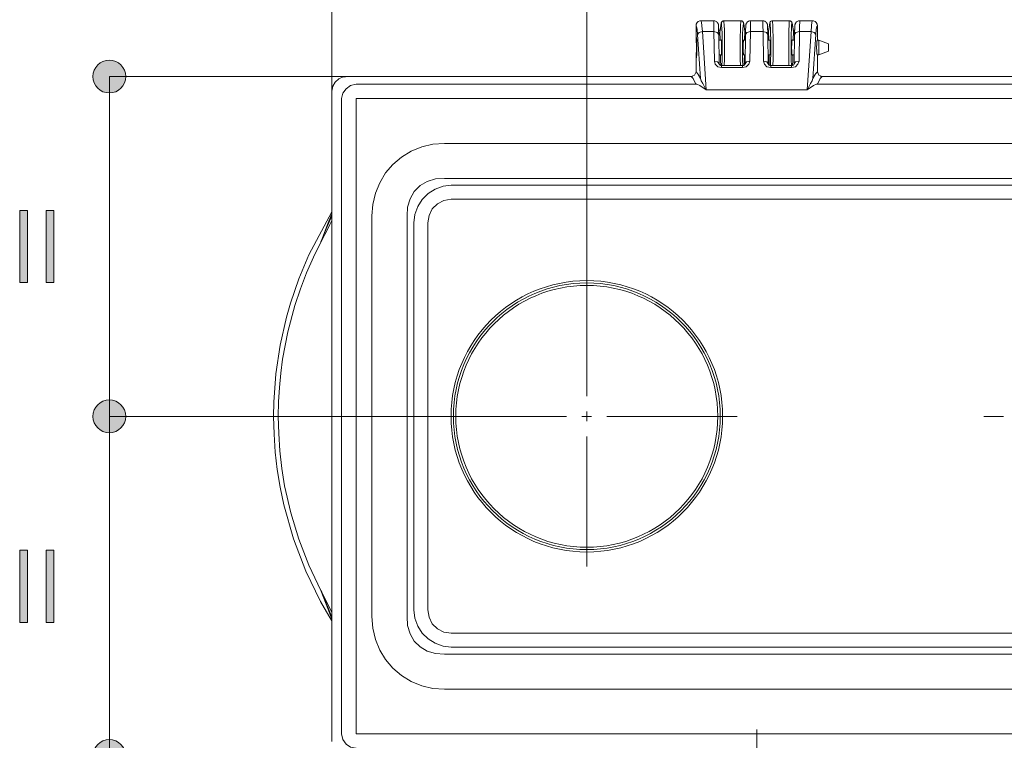
# Model space of a CAD drawing. Units: inches. Extents: x 58 to 150, y 114 to 215.
# Drawn here: x 59 to 79, y 123 to 137 of the extents above; entities that cross this region are included whole.
import ezdxf

# ---------------------------------------------------------------- set-up
doc = ezdxf.new("R2010")
doc.units = ezdxf.units.IN
doc.layers.add('EN', color=7, linetype='Continuous', lineweight=0)

# ---------------------------------------------------------------- blocks, each defined once
blk = doc.blocks.new('BLOCK_7')
at = {"layer": 'EN', "color": 7}
for p, q in [((72.329, 137.052), (72.329, 137.274)), ((72.681, 137.374), (72.426, 137.374)), ((72.837, 137.312), (72.809, 137.163)), ((72.837, 137.322), (72.813, 137.167)), ((72.841, 137.322), (72.837, 137.312)), ((72.889, 137.371), (72.885, 137.374)), ((73.234, 137.374), (72.889, 137.374)), ((73.245, 137.371), (73.234, 137.371)), ((73.29, 137.312), (73.283, 137.318)), ((73.314, 137.167), (73.286, 137.322)), ((73.314, 137.163), (73.29, 137.312)), ((73.673, 137.374), (73.432, 137.374)), ((73.815, 137.322), (73.791, 137.167)), ((73.815, 137.312), (73.791, 137.163)), ((73.822, 137.322), (73.815, 137.312)), ((74.216, 137.374), (73.867, 137.374)), ((73.87, 137.371), (73.867, 137.371)), ((74.268, 137.312), (74.261, 137.318)), ((74.292, 137.167), (74.268, 137.322)), ((74.292, 137.163), (74.268, 137.312)), ((74.42, 137.371), (74.416, 137.371)), ((74.679, 137.374), (74.42, 137.374)), ((74.776, 136.98), (74.776, 137.274)), ((72.419, 136.206), (72.36, 137.097)), ((72.457, 137.156), (72.689, 137.156)), ((72.457, 137.156), (72.533, 135.978)), ((72.699, 136.558), (72.689, 137.156)), ((72.795, 136.503), (72.789, 137.097)), ((72.813, 137.167), (72.809, 137.163)), ((72.809, 137.163), (72.816, 136.98)), ((73.307, 136.98), (73.314, 137.163)), ((73.314, 137.163), (73.314, 137.167)), ((73.328, 137.097), (73.321, 136.503)), ((73.424, 137.156), (73.417, 136.558)), ((73.424, 137.156), (73.68, 137.156)), ((73.687, 136.558), (73.68, 137.156)), ((73.794, 137.184), (73.777, 137.184)), ((73.784, 136.503), (73.777, 137.097)), ((73.791, 137.167), (73.791, 137.163)), ((73.791, 137.163), (73.794, 136.98)), ((74.288, 136.98), (74.292, 137.163)), ((74.292, 137.163), (74.292, 137.167)), ((74.316, 137.097), (74.309, 136.503)), ((74.413, 137.156), (74.406, 136.558)), ((74.413, 137.156), (74.648, 137.156)), ((74.568, 135.978), (74.648, 137.156)), ((74.744, 137.097), (74.686, 136.206)), ((72.841, 136.98), (72.789, 136.98)), ((73.324, 136.98), (73.283, 136.98)), ((73.822, 136.98), (73.777, 136.98)), ((74.316, 136.98), (74.261, 136.98)), ((74.264, 136.99), (74.268, 136.98)), ((74.806, 136.98), (74.776, 136.98)), ((75, 136.911), (74.806, 136.98)), ((72.792, 136.687), (72.841, 136.687)), ((73.283, 136.687), (73.321, 136.687)), ((73.781, 136.687), (73.822, 136.687)), ((74.261, 136.687), (74.309, 136.687)), ((74.776, 136.687), (74.806, 136.687)), ((74.776, 136.392), (74.776, 136.687)), ((74.806, 136.687), (75, 136.759)), ((72.329, 136.392), (72.329, 136.614)), ((73.307, 136.478), (73.321, 136.503)), ((74.295, 136.478), (74.309, 136.503)), ((72.329, 136.344), (72.329, 136.392)), ((72.329, 136.344), (72.367, 136.303)), ((72.367, 136.303), (72.374, 136.292)), ((72.374, 136.292), (72.419, 136.206)), ((73.269, 136.472), (72.844, 136.472)), ((73.269, 136.43), (72.844, 136.43)), ((73.835, 136.472), (73.829, 136.472)), ((74.257, 136.472), (73.835, 136.472)), ((74.257, 136.43), (73.835, 136.43)), ((74.686, 136.206), (74.73, 136.292)), ((74.73, 136.292), (74.738, 136.303)), ((74.738, 136.303), (74.776, 136.344)), ((74.776, 136.344), (74.776, 136.392)), ((65.276, 136.247), (72.229, 136.247)), ((65.47, 136.092), (72.346, 136.092)), ((65.498, 136.247), (72.211, 136.247)), ((72.211, 136.247), (72.229, 136.247)), ((72.271, 136.206), (72.229, 136.247)), ((72.277, 136.196), (72.271, 136.206)), ((72.319, 136.109), (72.277, 136.196)), ((72.346, 136.092), (72.319, 136.109)), ((72.419, 136.206), (72.433, 136.164)), ((74.672, 136.164), (74.686, 136.206)), ((74.783, 136.109), (74.759, 136.092)), ((74.759, 136.092), (94.386, 136.092)), ((74.828, 136.196), (74.783, 136.109)), ((74.834, 136.206), (74.828, 136.196)), ((74.872, 136.247), (74.834, 136.206)), ((74.872, 136.247), (94.269, 136.247)), ((64.983, 135.909), (64.983, 122.868)), ((72.533, 135.978), (74.568, 135.978)), ((65.179, 122.978), (65.179, 135.802)), ((103.716, 135.802), (65.47, 135.802)), ((65.47, 135.802), (65.47, 122.978)), ((65.47, 122.978), (103.716, 122.978))]:
    blk.add_line(p, q, dxfattribs=at)
for points in [[(72.329, 137.274), (72.333, 137.308), (72.35, 137.336), (72.374, 137.356), (72.405, 137.371), (72.422, 137.374), (72.426, 137.374)], [(72.36, 137.097), (72.35, 137.194), (72.34, 137.256), (72.329, 137.274)], [(72.426, 137.374), (72.436, 137.347), (72.446, 137.274), (72.457, 137.156)], [(72.689, 137.156), (72.689, 137.274), (72.685, 137.347), (72.681, 137.374)], [(72.779, 137.305), (72.775, 137.312), (72.771, 137.322), (72.764, 137.329), (72.757, 137.34), (72.747, 137.349), (72.737, 137.356), (72.723, 137.364), (72.709, 137.371), (72.695, 137.371), (72.689, 137.371), (72.681, 137.371)], [(72.785, 137.177), (72.785, 137.198), (72.785, 137.218), (72.785, 137.236), (72.785, 137.25), (72.782, 137.263), (72.782, 137.274), (72.782, 137.281), (72.782, 137.287), (72.779, 137.294), (72.779, 137.298), (72.779, 137.305)], [(72.885, 137.374), (72.875, 137.371), (72.868, 137.367), (72.861, 137.364), (72.854, 137.36), (72.851, 137.356), (72.847, 137.349), (72.844, 137.347), (72.844, 137.343), (72.841, 137.34), (72.841, 137.336), (72.837, 137.332)], [(72.837, 137.332), (72.837, 137.325), (72.837, 137.322)], [(72.837, 137.312), (72.837, 137.315), (72.837, 137.322)], [(72.851, 136.472), (72.854, 136.579), (72.854, 136.711), (72.858, 136.852), (72.854, 136.99), (72.854, 137.114), (72.851, 137.218), (72.844, 137.287), (72.841, 137.322)], [(72.889, 137.374), (72.892, 137.349), (72.899, 137.284), (72.903, 137.184), (72.903, 137.052), (72.906, 136.9), (72.906, 136.748), (72.903, 136.6), (72.899, 136.472)], [(73.224, 136.472), (73.221, 136.6), (73.217, 136.748), (73.217, 136.9), (73.221, 137.052), (73.224, 137.184), (73.228, 137.284), (73.231, 137.349), (73.234, 137.374)], [(73.286, 137.322), (73.286, 137.325), (73.286, 137.332), (73.283, 137.336), (73.283, 137.34), (73.279, 137.347), (73.276, 137.353), (73.273, 137.356), (73.265, 137.364), (73.259, 137.367), (73.252, 137.371), (73.245, 137.371)], [(73.283, 137.318), (73.279, 137.281), (73.273, 137.209), (73.269, 137.104), (73.269, 136.98), (73.269, 136.842), (73.269, 136.704), (73.269, 136.576), (73.273, 136.468)], [(73.286, 137.322), (73.29, 137.315), (73.29, 137.312)], [(73.335, 137.294), (73.335, 137.291), (73.335, 137.287), (73.335, 137.284), (73.331, 137.281), (73.331, 137.274), (73.331, 137.267), (73.331, 137.256), (73.331, 137.243), (73.331, 137.229), (73.328, 137.211), (73.328, 137.187)], [(73.404, 137.371), (73.39, 137.364), (73.38, 137.356), (73.369, 137.349), (73.359, 137.343), (73.352, 137.332), (73.348, 137.325), (73.341, 137.318), (73.341, 137.312), (73.338, 137.305), (73.335, 137.301), (73.335, 137.294)], [(73.432, 137.371), (73.424, 137.371), (73.421, 137.371), (73.404, 137.371)], [(73.432, 137.374), (73.428, 137.347), (73.428, 137.274), (73.424, 137.156)], [(73.68, 137.156), (73.677, 137.274), (73.673, 137.347), (73.673, 137.374)], [(73.763, 137.312), (73.759, 137.322), (73.753, 137.329), (73.746, 137.34), (73.735, 137.349), (73.725, 137.356), (73.715, 137.364), (73.697, 137.371), (73.684, 137.371), (73.677, 137.371), (73.673, 137.371)], [(73.773, 137.198), (73.773, 137.218), (73.773, 137.236), (73.773, 137.25), (73.773, 137.263), (73.77, 137.274), (73.77, 137.281), (73.77, 137.287), (73.77, 137.294), (73.767, 137.298), (73.767, 137.305), (73.763, 137.312)], [(73.818, 137.336), (73.818, 137.332), (73.818, 137.325), (73.815, 137.322)], [(73.815, 137.312), (73.815, 137.315), (73.815, 137.322)], [(73.867, 137.371), (73.867, 137.374), (73.856, 137.371), (73.846, 137.367), (73.839, 137.364), (73.835, 137.36), (73.829, 137.356), (73.825, 137.349), (73.825, 137.347), (73.822, 137.343), (73.822, 137.34), (73.818, 137.336)], [(73.829, 136.468), (73.832, 136.576), (73.835, 136.707), (73.835, 136.848), (73.835, 136.987), (73.832, 137.114), (73.829, 137.218), (73.825, 137.287), (73.822, 137.322)], [(73.867, 137.374), (73.873, 137.349), (73.877, 137.284), (73.881, 137.184), (73.884, 137.052), (73.884, 136.9), (73.884, 136.748), (73.884, 136.6), (73.881, 136.472)], [(74.202, 136.472), (74.198, 136.6), (74.198, 136.748), (74.198, 136.9), (74.198, 137.052), (74.202, 137.184), (74.206, 137.284), (74.209, 137.349), (74.216, 137.374)], [(74.25, 137.356), (74.247, 137.364), (74.236, 137.367), (74.23, 137.371), (74.223, 137.371), (74.216, 137.371)], [(74.261, 137.318), (74.257, 137.284), (74.254, 137.209), (74.25, 137.104), (74.247, 136.98), (74.247, 136.842), (74.247, 136.707), (74.25, 136.579), (74.254, 136.472)], [(74.268, 137.322), (74.268, 137.325), (74.264, 137.332), (74.264, 137.336), (74.261, 137.34), (74.261, 137.347), (74.254, 137.353), (74.25, 137.356)], [(74.268, 137.322), (74.268, 137.315), (74.268, 137.312)], [(74.326, 137.305), (74.326, 137.301), (74.323, 137.294), (74.323, 137.291), (74.323, 137.287), (74.323, 137.284), (74.323, 137.281), (74.319, 137.274), (74.319, 137.267), (74.319, 137.256), (74.319, 137.243), (74.319, 137.229)], [(74.416, 137.371), (74.409, 137.371), (74.396, 137.371), (74.382, 137.364), (74.368, 137.356), (74.357, 137.349), (74.351, 137.343), (74.344, 137.332), (74.337, 137.325), (74.333, 137.318), (74.33, 137.312), (74.326, 137.305)], [(74.42, 137.374), (74.42, 137.347), (74.416, 137.274), (74.413, 137.156)], [(74.648, 137.156), (74.655, 137.274), (74.665, 137.347), (74.679, 137.374)], [(74.679, 137.374), (74.699, 137.371), (74.73, 137.356), (74.755, 137.336), (74.772, 137.308), (74.776, 137.274)], [(74.776, 137.274), (74.765, 137.256), (74.755, 137.194), (74.744, 137.097)], [(72.36, 137.097), (72.391, 137.139), (72.457, 137.156)], [(72.789, 137.097), (72.757, 137.139), (72.689, 137.156)], [(72.785, 137.184), (72.792, 137.184), (72.816, 137.187)], [(72.789, 137.097), (72.789, 137.114), (72.789, 137.128), (72.785, 137.152), (72.785, 137.177)], [(72.789, 137.125), (72.806, 137.143), (72.809, 137.163)], [(73.328, 137.184), (73.314, 137.184), (73.31, 137.184)], [(73.328, 137.177), (73.321, 137.177), (73.314, 137.18)], [(73.324, 137.136), (73.317, 137.145), (73.314, 137.163)], [(73.328, 137.187), (73.328, 137.167), (73.328, 137.143), (73.328, 137.114), (73.328, 137.108), (73.328, 137.097)], [(73.424, 137.156), (73.355, 137.139), (73.328, 137.097)], [(73.777, 137.097), (73.749, 137.139), (73.68, 137.156)], [(73.777, 137.097), (73.777, 137.114), (73.777, 137.128), (73.777, 137.152), (73.777, 137.177), (73.773, 137.198)], [(73.788, 137.18), (73.781, 137.177), (73.777, 137.177)], [(73.777, 137.136), (73.788, 137.145), (73.791, 137.163)], [(74.288, 137.187), (74.313, 137.184), (74.316, 137.184)], [(74.316, 137.125), (74.299, 137.143), (74.292, 137.163)], [(74.319, 137.229), (74.319, 137.211), (74.319, 137.187), (74.316, 137.167), (74.316, 137.143), (74.316, 137.114), (74.316, 137.108), (74.316, 137.097)], [(74.413, 137.156), (74.344, 137.139), (74.316, 137.097)], [(74.648, 137.156), (74.713, 137.139), (74.744, 137.097)], [(72.329, 137.052), (72.329, 137.032), (72.333, 136.97), (72.336, 136.883), (72.336, 136.783), (72.333, 136.697), (72.329, 136.634), (72.329, 136.614)], [(72.329, 136.614), (72.336, 136.634), (72.343, 136.697), (72.346, 136.783), (72.346, 136.883), (72.343, 136.97), (72.336, 137.032), (72.329, 137.052)], [(72.837, 136.98), (72.841, 136.99), (72.844, 136.966), (72.844, 136.907), (72.844, 136.835)], [(73.283, 136.7), (73.279, 136.759), (73.279, 136.835), (73.279, 136.907), (73.283, 136.966), (73.283, 136.99), (73.286, 136.98)], [(73.815, 136.98), (73.818, 136.99), (73.822, 136.966), (73.825, 136.907), (73.825, 136.835)], [(74.268, 136.687), (74.264, 136.676), (74.261, 136.7), (74.261, 136.759), (74.257, 136.835), (74.261, 136.907), (74.261, 136.966), (74.264, 136.99)], [(74.776, 136.687), (74.769, 136.707), (74.765, 136.759), (74.762, 136.835), (74.765, 136.907), (74.769, 136.959), (74.776, 136.98)], [(74.806, 136.759), (74.806, 136.835), (74.806, 136.907), (74.806, 136.959), (74.806, 136.98)], [(75, 136.911), (75, 136.886), (75, 136.835), (75, 136.779), (75, 136.759)], [(72.82, 136.687), (72.823, 136.572), (72.827, 136.472)], [(72.844, 136.835), (72.844, 136.759), (72.844, 136.7), (72.841, 136.676), (72.837, 136.687)], [(73.286, 136.687), (73.283, 136.676), (73.283, 136.7)], [(73.3, 136.476), (73.3, 136.576), (73.304, 136.687)], [(73.801, 136.687), (73.801, 136.576), (73.805, 136.476)], [(73.822, 136.7), (73.818, 136.676), (73.815, 136.687)], [(73.825, 136.835), (73.825, 136.759), (73.822, 136.7)], [(74.278, 136.472), (74.281, 136.572), (74.281, 136.687)], [(74.806, 136.687), (74.806, 136.707), (74.806, 136.759)], [(72.699, 136.558), (72.764, 136.545), (72.795, 136.503)], [(72.844, 136.43), (72.771, 136.447), (72.716, 136.496), (72.699, 136.558)], [(72.83, 136.472), (72.823, 136.476), (72.82, 136.476), (72.813, 136.478), (72.809, 136.483), (72.802, 136.485), (72.799, 136.489), (72.795, 136.496), (72.795, 136.5), (72.795, 136.503)], [(73.417, 136.558), (73.397, 136.496), (73.341, 136.447), (73.269, 136.43)], [(73.314, 136.489), (73.31, 136.485), (73.307, 136.483), (73.3, 136.478), (73.293, 136.476), (73.29, 136.472), (73.283, 136.472), (73.276, 136.472), (73.269, 136.472)], [(73.321, 136.503), (73.348, 136.545), (73.417, 136.558)], [(73.687, 136.558), (73.756, 136.545), (73.784, 136.503)], [(73.835, 136.43), (73.759, 136.447), (73.708, 136.496), (73.687, 136.558)], [(73.829, 136.472), (73.825, 136.472), (73.818, 136.472), (73.815, 136.476), (73.808, 136.476), (73.805, 136.478), (73.798, 136.483), (73.794, 136.485), (73.791, 136.489), (73.788, 136.496), (73.784, 136.5), (73.784, 136.503)], [(74.406, 136.558), (74.385, 136.496), (74.333, 136.447), (74.257, 136.43)], [(74.302, 136.489), (74.299, 136.485), (74.295, 136.483), (74.292, 136.478), (74.285, 136.476), (74.278, 136.472), (74.271, 136.472), (74.264, 136.472), (74.257, 136.472)], [(74.309, 136.503), (74.337, 136.545), (74.406, 136.558)], [(72.229, 136.247), (72.298, 136.275), (72.329, 136.344)], [(72.844, 136.472), (72.841, 136.472), (72.837, 136.472), (72.83, 136.472)], [(72.844, 136.472), (72.844, 136.461), (72.844, 136.43)], [(73.269, 136.472), (73.269, 136.461), (73.269, 136.43)], [(73.835, 136.472), (73.835, 136.461), (73.835, 136.43)], [(74.257, 136.472), (74.257, 136.461), (74.257, 136.43)], [(74.776, 136.344), (74.803, 136.275), (74.872, 136.247)], [(65.273, 136.247), (65.259, 136.244), (65.211, 136.241), (65.121, 136.203), (65.048, 136.137), (65, 136.054), (64.983, 135.953)], [(65.179, 135.802), (65.204, 135.909), (65.269, 136.002), (65.359, 136.064), (65.47, 136.092)], [(72.26, 136.25), (72.236, 136.247), (72.211, 136.247)], [(72.533, 135.978), (72.512, 135.995), (72.405, 136.064), (72.346, 136.092)], [(72.433, 136.164), (72.464, 136.105), (72.522, 135.998), (72.533, 135.978)], [(74.568, 135.978), (74.572, 135.978), (74.582, 135.998), (74.637, 136.105), (74.672, 136.164)], [(74.759, 136.092), (74.699, 136.064), (74.592, 135.995), (74.572, 135.978), (74.568, 135.978)], [(74.872, 136.247), (74.89, 136.247), (74.869, 136.247), (74.841, 136.25)], [(64.983, 135.953), (64.983, 135.95), (64.983, 122.826), (64.983, 122.823)], [(101.103, 123.88), (67.256, 123.88), (67.021, 123.897), (66.797, 123.949), (66.582, 124.035), (66.385, 124.156), (66.213, 124.302), (66.064, 124.478), (65.947, 124.671), (65.86, 124.886), (65.805, 125.11), (65.788, 125.345), (65.788, 133.434), (65.805, 133.666), (65.86, 133.894), (65.947, 134.105), (66.064, 134.302), (66.213, 134.474), (66.385, 134.623), (66.582, 134.741), (66.797, 134.83), (67.021, 134.883), (67.256, 134.899), (101.103, 134.899)], [(101.103, 134.191), (67.256, 134.191), (67.073, 134.181), (66.907, 134.132), (66.762, 134.046), (66.641, 133.925), (66.558, 133.78), (66.506, 133.614), (66.5, 133.434), (66.5, 125.345), (66.506, 125.165), (66.558, 124.999), (66.641, 124.851), (66.762, 124.733), (66.907, 124.647), (67.073, 124.598), (67.256, 124.588), (101.103, 124.588)], [(100.969, 124.727), (67.391, 124.727), (67.225, 124.747), (67.066, 124.807), (66.925, 124.896), (66.804, 125.014), (66.714, 125.155), (66.658, 125.314), (66.634, 125.483), (66.634, 133.297), (66.658, 133.462), (66.714, 133.621), (66.804, 133.763), (66.925, 133.884), (67.066, 133.973), (67.225, 134.032), (67.391, 134.052), (100.969, 134.052)], [(63.804, 129.388), (63.811, 129.675), (63.852, 130.248), (63.939, 130.822), (64.067, 131.392), (64.147, 131.673), (64.316, 132.166), (64.516, 132.65), (64.983, 133.514)], [(64.761, 132.906), (64.827, 133.082), (64.893, 133.258), (64.983, 133.479)], [(64.761, 132.906), (64.761, 132.909), (64.782, 132.958), (64.868, 133.172), (64.983, 133.439)], [(64.983, 133.341), (64.938, 133.258), (64.89, 133.162), (64.779, 132.944), (64.761, 132.909), (64.761, 132.906)], [(64.761, 132.906), (64.609, 132.599), (64.471, 132.284), (64.347, 131.959), (64.236, 131.624), (64.094, 131.092), (63.987, 130.542), (63.949, 130.259), (63.922, 129.973), (63.904, 129.682), (63.901, 129.388), (63.908, 129.039)], [(64.983, 125.262), (64.92, 125.359), (64.754, 125.649), (64.457, 126.26), (64.208, 126.914), (64.012, 127.602), (63.936, 127.961), (63.88, 128.313), (63.839, 128.666), (63.815, 129.029), (63.804, 129.388)], [(63.908, 129.039), (63.932, 128.69), (63.974, 128.338), (64.028, 127.988), (64.153, 127.442), (64.316, 126.911), (64.519, 126.382), (64.761, 125.874)], [(64.761, 125.874), (64.761, 125.87), (64.779, 125.839), (64.793, 125.805), (64.983, 125.438)], [(64.983, 125.296), (64.962, 125.345), (64.9, 125.508), (64.761, 125.874)], [(64.979, 125.342), (64.969, 125.369), (64.914, 125.504), (64.799, 125.777), (64.789, 125.805), (64.775, 125.836), (64.761, 125.87), (64.761, 125.874)], [(65.179, 122.978), (65.204, 122.868), (65.269, 122.774), (65.359, 122.712), (65.47, 122.687)]]:
    blk.add_lwpolyline(points, dxfattribs=at)
blk.add_lwpolyline([(67.391, 133.77), (67.243, 133.745), (67.111, 133.68), (67.007, 133.576), (66.942, 133.445), (66.918, 133.297), (66.918, 125.483), (66.942, 125.335), (67.007, 125.203), (67.111, 125.1), (67.243, 125.03), (67.391, 125.01), (100.969, 125.01), (101.117, 125.03), (101.248, 125.1), (101.352, 125.203), (101.418, 125.335), (101.438, 125.483), (101.438, 133.297), (101.418, 133.445), (101.352, 133.576), (101.248, 133.68), (101.117, 133.745), (100.969, 133.77)], close=True, dxfattribs=at)
for points in [[(72.865, 129.39), (72.865, 130.902), (71.638, 132.129), (70.125, 132.129), (68.612, 132.129), (67.385, 130.902), (67.385, 129.39), (67.385, 127.877), (68.612, 126.65), (70.125, 126.65), (71.638, 126.65), (72.865, 127.877), (72.865, 129.39)], [(67.433, 129.39), (67.433, 127.904), (68.639, 126.698), (70.125, 126.698), (71.611, 126.698), (72.817, 127.904), (72.817, 129.39), (72.817, 130.875), (71.611, 132.081), (70.125, 132.081), (68.639, 132.081), (67.433, 130.875), (67.433, 129.39)], [(67.482, 129.39), (67.482, 127.93), (68.666, 126.746), (70.125, 126.746), (71.584, 126.746), (72.768, 127.93), (72.768, 129.39), (72.768, 130.849), (71.584, 132.032), (70.125, 132.032), (68.666, 132.032), (67.482, 130.849), (67.482, 129.39)]]:
    blk.add_open_spline(points, degree=3, knots=[0, 0, 0, 0, 1, 1, 1, 2, 2, 2, 3, 3, 3, 4, 4, 4, 4], dxfattribs=at)
blk = doc.blocks.new('BLOCK_57')
at = {"layer": 'EN', "linetype": 'Continuous', "lineweight": 0}
h = blk.add_hatch(color=7, dxfattribs=at)
h.dxf.hatch_style = 2
h.paths.add_polyline_path([(60.824, 136.247), (60.823, 136.265), (60.822, 136.283), (60.819, 136.301), (60.816, 136.318), (60.812, 136.335), (60.807, 136.352), (60.801, 136.368), (60.794, 136.384), (60.786, 136.399), (60.778, 136.414), (60.769, 136.429), (60.76, 136.443), (60.749, 136.456), (60.738, 136.469), (60.726, 136.481), (60.714, 136.493), (60.701, 136.504), (60.688, 136.515), (60.674, 136.524), (60.659, 136.533), (60.644, 136.541), (60.629, 136.549), (60.613, 136.556), (60.597, 136.562), (60.58, 136.567), (60.563, 136.571), (60.546, 136.574), (60.528, 136.576), (60.51, 136.578), (60.492, 136.578), (60.474, 136.578), (60.456, 136.576), (60.438, 136.574), (60.421, 136.571), (60.404, 136.567), (60.387, 136.562), (60.371, 136.556), (60.355, 136.549), (60.34, 136.541), (60.325, 136.533), (60.31, 136.524), (60.296, 136.515), (60.283, 136.504), (60.27, 136.493), (60.257, 136.481), (60.246, 136.469), (60.235, 136.456), (60.224, 136.443), (60.215, 136.429), (60.206, 136.414), (60.197, 136.399), (60.19, 136.384), (60.183, 136.368), (60.177, 136.352), (60.172, 136.335), (60.168, 136.318), (60.165, 136.301), (60.162, 136.283), (60.161, 136.265), (60.16, 136.247), (60.161, 136.229), (60.162, 136.211), (60.165, 136.193), (60.168, 136.176), (60.172, 136.159), (60.177, 136.142), (60.183, 136.126), (60.19, 136.11), (60.197, 136.095), (60.206, 136.08), (60.215, 136.065), (60.224, 136.051), (60.235, 136.038), (60.246, 136.025), (60.257, 136.013), (60.27, 136.001), (60.283, 135.99), (60.296, 135.979), (60.31, 135.97), (60.325, 135.961), (60.34, 135.953), (60.355, 135.945), (60.371, 135.938), (60.387, 135.932), (60.404, 135.927), (60.421, 135.923), (60.438, 135.92), (60.456, 135.918), (60.474, 135.916), (60.492, 135.916), (60.51, 135.916), (60.528, 135.918), (60.546, 135.92), (60.563, 135.923), (60.58, 135.927), (60.597, 135.932), (60.613, 135.938), (60.629, 135.945), (60.644, 135.953), (60.659, 135.961), (60.674, 135.97), (60.688, 135.979), (60.701, 135.99), (60.714, 136.001), (60.726, 136.013), (60.738, 136.025), (60.749, 136.038), (60.76, 136.051), (60.769, 136.065), (60.778, 136.08), (60.786, 136.095), (60.794, 136.11), (60.801, 136.126), (60.807, 136.142), (60.812, 136.159), (60.816, 136.176), (60.819, 136.193), (60.822, 136.211), (60.823, 136.229)])
h = blk.add_hatch(color=7, dxfattribs=at)
h.dxf.hatch_style = 2
h.paths.add_polyline_path([(60.16, 129.388), (60.161, 129.37), (60.162, 129.352), (60.165, 129.334), (60.168, 129.317), (60.172, 129.3), (60.177, 129.283), (60.183, 129.267), (60.19, 129.251), (60.197, 129.236), (60.206, 129.221), (60.215, 129.206), (60.224, 129.192), (60.235, 129.179), (60.246, 129.166), (60.257, 129.154), (60.27, 129.142), (60.283, 129.131), (60.296, 129.12), (60.31, 129.111), (60.325, 129.102), (60.34, 129.093), (60.355, 129.086), (60.371, 129.079), (60.387, 129.073), (60.404, 129.068), (60.421, 129.064), (60.438, 129.061), (60.456, 129.058), (60.474, 129.057), (60.492, 129.056), (60.51, 129.057), (60.528, 129.058), (60.546, 129.061), (60.563, 129.064), (60.58, 129.068), (60.597, 129.073), (60.613, 129.079), (60.629, 129.086), (60.644, 129.093), (60.659, 129.102), (60.674, 129.111), (60.688, 129.12), (60.701, 129.131), (60.714, 129.142), (60.726, 129.154), (60.738, 129.166), (60.749, 129.179), (60.76, 129.192), (60.769, 129.206), (60.778, 129.221), (60.786, 129.236), (60.794, 129.251), (60.801, 129.267), (60.807, 129.283), (60.812, 129.3), (60.816, 129.317), (60.819, 129.334), (60.822, 129.352), (60.823, 129.37), (60.824, 129.388), (60.823, 129.406), (60.822, 129.424), (60.819, 129.442), (60.816, 129.459), (60.812, 129.476), (60.807, 129.493), (60.801, 129.509), (60.794, 129.525), (60.786, 129.54), (60.778, 129.555), (60.769, 129.57), (60.76, 129.584), (60.749, 129.597), (60.738, 129.61), (60.726, 129.623), (60.714, 129.634), (60.701, 129.645), (60.688, 129.656), (60.674, 129.666), (60.659, 129.675), (60.644, 129.683), (60.629, 129.69), (60.613, 129.697), (60.597, 129.703), (60.58, 129.708), (60.563, 129.712), (60.546, 129.716), (60.528, 129.718), (60.51, 129.719), (60.492, 129.72), (60.474, 129.719), (60.456, 129.718), (60.438, 129.716), (60.421, 129.712), (60.404, 129.708), (60.387, 129.703), (60.371, 129.697), (60.355, 129.69), (60.34, 129.683), (60.325, 129.675), (60.31, 129.666), (60.296, 129.656), (60.283, 129.645), (60.27, 129.634), (60.257, 129.623), (60.246, 129.61), (60.235, 129.597), (60.224, 129.584), (60.215, 129.57), (60.206, 129.555), (60.197, 129.54), (60.19, 129.525), (60.183, 129.509), (60.177, 129.493), (60.172, 129.476), (60.168, 129.459), (60.165, 129.442), (60.162, 129.424), (60.161, 129.406)])
at = {"layer": 'EN', "color": 7}
blk.add_line((60.492, 136.247), (60.492, 129.388), dxfattribs=at)
at = {"layer": 'EN'}
for points in [[(60.824, 136.247), (60.824, 136.43), (60.675, 136.578), (60.492, 136.578), (60.309, 136.578), (60.16, 136.43), (60.16, 136.247), (60.16, 136.064), (60.309, 135.916), (60.492, 135.916), (60.675, 135.916), (60.824, 136.064), (60.824, 136.247)], [(60.16, 129.388), (60.16, 129.205), (60.309, 129.056), (60.492, 129.056), (60.675, 129.056), (60.824, 129.205), (60.824, 129.388), (60.824, 129.571), (60.675, 129.72), (60.492, 129.72), (60.309, 129.72), (60.16, 129.571), (60.16, 129.388)]]:
    blk.add_open_spline(points, degree=3, knots=[0, 0, 0, 0, 1, 1, 1, 2, 2, 2, 3, 3, 3, 4, 4, 4, 4], dxfattribs=at)
blk = doc.blocks.new('BLOCK_56')
at = {"layer": 'EN'}
blk.add_blockref('BLOCK_57', (0, 0), dxfattribs=at)
blk = doc.blocks.new('BLOCK_59')
at = {"layer": 'EN', "linetype": 'Continuous', "lineweight": 0}
h = blk.add_hatch(color=7, dxfattribs=at)
h.dxf.hatch_style = 2
h.paths.add_polyline_path([(60.824, 129.388), (60.823, 129.406), (60.822, 129.424), (60.819, 129.442), (60.816, 129.459), (60.812, 129.476), (60.807, 129.493), (60.801, 129.509), (60.794, 129.525), (60.786, 129.54), (60.778, 129.555), (60.769, 129.57), (60.76, 129.584), (60.749, 129.597), (60.738, 129.61), (60.726, 129.623), (60.714, 129.634), (60.701, 129.645), (60.688, 129.656), (60.674, 129.666), (60.659, 129.675), (60.644, 129.683), (60.629, 129.69), (60.613, 129.697), (60.597, 129.703), (60.58, 129.708), (60.563, 129.712), (60.546, 129.716), (60.528, 129.718), (60.51, 129.719), (60.492, 129.72), (60.474, 129.719), (60.456, 129.718), (60.438, 129.716), (60.421, 129.712), (60.404, 129.708), (60.387, 129.703), (60.371, 129.697), (60.355, 129.69), (60.34, 129.683), (60.325, 129.675), (60.31, 129.666), (60.296, 129.656), (60.283, 129.645), (60.27, 129.634), (60.257, 129.623), (60.246, 129.61), (60.235, 129.597), (60.224, 129.584), (60.215, 129.57), (60.206, 129.555), (60.197, 129.54), (60.19, 129.525), (60.183, 129.509), (60.177, 129.493), (60.172, 129.476), (60.168, 129.459), (60.165, 129.442), (60.162, 129.424), (60.161, 129.406), (60.16, 129.388), (60.161, 129.37), (60.162, 129.352), (60.165, 129.334), (60.168, 129.317), (60.172, 129.3), (60.177, 129.283), (60.183, 129.267), (60.19, 129.251), (60.197, 129.236), (60.206, 129.221), (60.215, 129.206), (60.224, 129.192), (60.235, 129.179), (60.246, 129.166), (60.257, 129.154), (60.27, 129.142), (60.283, 129.131), (60.296, 129.12), (60.31, 129.111), (60.325, 129.102), (60.34, 129.093), (60.355, 129.086), (60.371, 129.079), (60.387, 129.073), (60.404, 129.068), (60.421, 129.064), (60.438, 129.061), (60.456, 129.058), (60.474, 129.057), (60.492, 129.056), (60.51, 129.057), (60.528, 129.058), (60.546, 129.061), (60.563, 129.064), (60.58, 129.068), (60.597, 129.073), (60.613, 129.079), (60.629, 129.086), (60.644, 129.093), (60.659, 129.102), (60.674, 129.111), (60.688, 129.12), (60.701, 129.131), (60.714, 129.142), (60.726, 129.154), (60.738, 129.166), (60.749, 129.179), (60.76, 129.192), (60.769, 129.206), (60.778, 129.221), (60.786, 129.236), (60.794, 129.251), (60.801, 129.267), (60.807, 129.283), (60.812, 129.3), (60.816, 129.317), (60.819, 129.334), (60.822, 129.352), (60.823, 129.37)])
h = blk.add_hatch(color=7, dxfattribs=at)
h.dxf.hatch_style = 2
h.paths.add_polyline_path([(60.16, 122.532), (60.161, 122.514), (60.162, 122.496), (60.165, 122.478), (60.168, 122.461), (60.172, 122.444), (60.177, 122.427), (60.183, 122.411), (60.19, 122.395), (60.197, 122.38), (60.206, 122.365), (60.215, 122.35), (60.224, 122.336), (60.235, 122.323), (60.246, 122.31), (60.257, 122.298), (60.27, 122.286), (60.283, 122.275), (60.296, 122.265), (60.31, 122.255), (60.325, 122.246), (60.34, 122.238), (60.355, 122.23), (60.371, 122.223), (60.387, 122.218), (60.404, 122.212), (60.421, 122.208), (60.438, 122.205), (60.456, 122.203), (60.474, 122.201), (60.492, 122.201), (60.51, 122.201), (60.528, 122.203), (60.546, 122.205), (60.563, 122.208), (60.58, 122.212), (60.597, 122.218), (60.613, 122.223), (60.629, 122.23), (60.644, 122.238), (60.659, 122.246), (60.674, 122.255), (60.688, 122.265), (60.701, 122.275), (60.714, 122.286), (60.726, 122.298), (60.738, 122.31), (60.749, 122.323), (60.76, 122.336), (60.769, 122.35), (60.778, 122.365), (60.786, 122.38), (60.794, 122.395), (60.801, 122.411), (60.807, 122.427), (60.812, 122.444), (60.816, 122.461), (60.819, 122.478), (60.822, 122.496), (60.823, 122.514), (60.824, 122.532), (60.823, 122.55), (60.822, 122.568), (60.819, 122.586), (60.816, 122.603), (60.812, 122.62), (60.807, 122.637), (60.801, 122.653), (60.794, 122.669), (60.786, 122.684), (60.778, 122.699), (60.769, 122.714), (60.76, 122.728), (60.749, 122.741), (60.738, 122.754), (60.726, 122.766), (60.714, 122.778), (60.701, 122.789), (60.688, 122.8), (60.674, 122.809), (60.659, 122.818), (60.644, 122.827), (60.629, 122.834), (60.613, 122.841), (60.597, 122.847), (60.58, 122.852), (60.563, 122.856), (60.546, 122.859), (60.528, 122.862), (60.51, 122.863), (60.492, 122.863), (60.474, 122.863), (60.456, 122.862), (60.438, 122.859), (60.421, 122.856), (60.404, 122.852), (60.387, 122.847), (60.371, 122.841), (60.355, 122.834), (60.34, 122.827), (60.325, 122.818), (60.31, 122.809), (60.296, 122.8), (60.283, 122.789), (60.27, 122.778), (60.257, 122.766), (60.246, 122.754), (60.235, 122.741), (60.224, 122.728), (60.215, 122.714), (60.206, 122.699), (60.197, 122.684), (60.19, 122.669), (60.183, 122.653), (60.177, 122.637), (60.172, 122.62), (60.168, 122.603), (60.165, 122.586), (60.162, 122.568), (60.161, 122.55)])
at = {"layer": 'EN', "color": 7}
blk.add_line((60.492, 129.388), (60.492, 122.532), dxfattribs=at)
at = {"layer": 'EN'}
for points in [[(60.824, 129.388), (60.824, 129.571), (60.675, 129.72), (60.492, 129.72), (60.309, 129.72), (60.16, 129.571), (60.16, 129.388), (60.16, 129.205), (60.309, 129.056), (60.492, 129.056), (60.675, 129.056), (60.824, 129.205), (60.824, 129.388)], [(60.16, 122.532), (60.16, 122.349), (60.309, 122.201), (60.492, 122.201), (60.675, 122.201), (60.824, 122.349), (60.824, 122.532), (60.824, 122.715), (60.675, 122.863), (60.492, 122.863), (60.309, 122.863), (60.16, 122.715), (60.16, 122.532)]]:
    blk.add_open_spline(points, degree=3, knots=[0, 0, 0, 0, 1, 1, 1, 2, 2, 2, 3, 3, 3, 4, 4, 4, 4], dxfattribs=at)
blk = doc.blocks.new('BLOCK_58')
at = {"layer": 'EN'}
blk.add_blockref('BLOCK_59', (0, 0), dxfattribs=at)
blk = doc.blocks.new('BLOCK_75')
at = {"layer": 'EN', "linetype": 'Continuous', "lineweight": 0}
h = blk.add_hatch(color=7, dxfattribs=at)
h.dxf.hatch_style = 2
h.paths.add_polyline_path([(58.838, 126.686), (58.838, 125.23), (58.683, 125.23), (58.683, 126.686)])
h.paths.add_polyline_path([(59.371, 126.686), (59.371, 125.23), (59.216, 125.23), (59.216, 126.686)])
at = {"layer": 'EN'}
for points in [[(58.838, 125.23), (58.683, 125.23), (58.683, 126.686), (58.838, 126.686)], [(59.371, 125.23), (59.216, 125.23), (59.216, 126.686), (59.371, 126.686)]]:
    blk.add_lwpolyline(points, close=True, dxfattribs=at)
blk = doc.blocks.new('BLOCK_76')
at = {"layer": 'EN', "linetype": 'Continuous', "lineweight": 0}
h = blk.add_hatch(color=7, dxfattribs=at)
h.dxf.hatch_style = 2
h.paths.add_polyline_path([(58.838, 133.545), (58.838, 132.09), (58.683, 132.09), (58.683, 133.545)])
h.paths.add_polyline_path([(59.371, 133.545), (59.371, 132.09), (59.216, 132.09), (59.216, 133.545)])
at = {"layer": 'EN'}
for points in [[(58.838, 132.09), (58.683, 132.09), (58.683, 133.545), (58.838, 133.545)], [(59.371, 132.09), (59.216, 132.09), (59.216, 133.545), (59.371, 133.545)]]:
    blk.add_lwpolyline(points, close=True, dxfattribs=at)
blk = doc.blocks.new('BLOCK_8')
at = {"layer": 'EN', "color": 7}
for p, q in [((70.124, 132.426), (70.124, 139.178)), ((64.361, 136.247), (60.492, 136.247)), ((65.276, 136.247), (64.361, 136.247)), ((70.124, 129.799), (70.124, 132.426)), ((67.087, 129.388), (60.492, 129.388)), ((69.713, 129.388), (67.087, 129.388)), ((70.024, 129.388), (70.221, 129.388)), ((70.124, 129.291), (70.124, 129.488)), ((70.532, 129.388), (73.158, 129.388)), ((78.532, 129.388), (78.138, 129.388)), ((70.124, 128.981), (70.124, 126.354)), ((73.552, 122.595), (73.552, 123.068))]:
    blk.add_line(p, q, dxfattribs=at)
blk.add_lwpolyline([(64.983, 135.909), (64.983, 136.869), (64.983, 146.621)], dxfattribs=at)
at = {"layer": 'EN'}
for name in ['BLOCK_56', 'BLOCK_76', 'BLOCK_58', 'BLOCK_75']:
    blk.add_blockref(name, (0, 0), dxfattribs=at)

msp = doc.modelspace()

# ---------------------------------------------------------------- block references
at = {"layer": 'EN'}
for name in ['BLOCK_8', 'BLOCK_7']:
    msp.add_blockref(name, (0, 0), dxfattribs=at)

doc.saveas('drawing.dxf')
